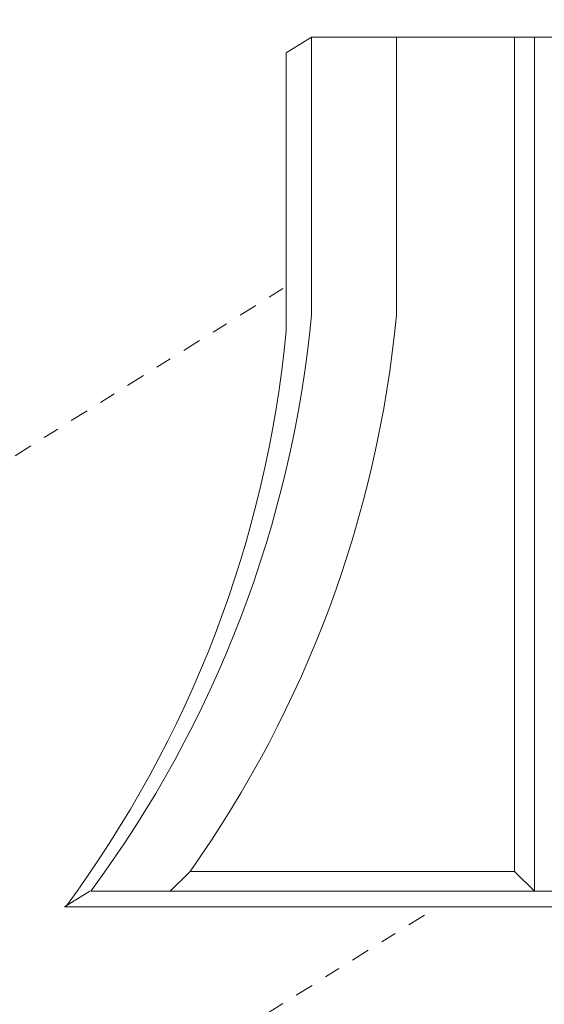
# Model space of a CAD drawing. Extents: x 2 to 253, y -28 to 144.
# Drawn here: x 244 to 247, y 9 to 15 of the extents above; entities that cross this region are included whole.
import ezdxf

# ---------------------------------------------------------------- set-up
doc = ezdxf.new("R2010")
doc.units = 0
doc.header["$MEASUREMENT"] = 0
doc.linetypes.add('CENTER', pattern=[2, 1.25, -0.25, 0.25, -0.25])
doc.layers.get('0').update_dxf_attribs({"linetype": 'CONTINUOUS', "lineweight": 15})
doc.layers.get('DEFPOINTS').update_dxf_attribs({"linetype": 'CONTINUOUS', "lineweight": 15})
doc.layers.add('Text', color=7, linetype='CONTINUOUS')
doc.styles.add('ROMAND', font='romand.shx', dxfattribs={"oblique": 15})
doc.dimstyles.new('ROMAND', dxfattribs={"dimscale": 15, "dimtxt": 0.125, "dimasz": 0.125, "dimexe": 0.0625, "dimexo": 0.0625, "dimgap": 0.0625, "dimtad": 0, "dimtih": 1, "dimtoh": 1, "dimdec": 3, "dimzin": 0, "dimdsep": 46, "dimlunit": 4, "dimtxsty": 'ROMAND', "dimcen": 0, "dimadec": 0, "dimazin": 0, "dimtfac": 1, "dimtdec": 3, "dimtofl": 0, "dimtmove": 0, "dimatfit": 3, "dimfxl": 0, "dimtolj": 1, "dimtzin": 0, "dimarcsym": 0})

# ---------------------------------------------------------------- blocks, each defined once
blk = doc.blocks.new('*D6')
at = {"layer": 'DEFPOINTS', "color": 0}
for p in [(239.2239, 10.2614), (238.9337, 9.1606)]:
    blk.add_point(p, dxfattribs=at)
at = {"layer": 'Text', "color": 0, "lineweight": -2}
for p, q in [((242.451, 22.5005), (239.3673, 10.8053)), ((243.0135, 22.5005), (242.451, 22.5005))]:
    blk.add_line(p, q, dxfattribs=at)
at = {"layer": 'Text', "color": 0}
blk.add_solid([(239.2767, 10.8292), (239.458, 10.7814), (239.2239, 10.2614)], dxfattribs=at)
at = {"layer": 'Text', "color": 0, "insert": (247.2155, 22.5005), "char_height": 0.5625, "attachment_point": 5, "style": 'ROMAND'}
blk.add_mtext('\\A1;\\A1;2{\\H0.7x;\\S3/4;}"x5"x5"H.\\PDOOR OPENING\\PFOR ANCHORAGE\\P& WIRING ACCESS', dxfattribs=at)
blk = doc.blocks.new('*D13')
at = {"layer": 'DEFPOINTS', "color": 0}
for p in [(250.1813, 16.7466), (250.2016, 15.2291)]:
    blk.add_point(p, dxfattribs=at)
at = {"layer": 'Text', "color": 0, "lineweight": -2}
for p, q in [((249.6037, 17.8716), (250.1662, 17.8716)), ((250.1662, 17.8716), (250.1737, 17.309))]:
    blk.add_line(p, q, dxfattribs=at)
at = {"layer": 'Text', "color": 0}
blk.add_solid([(250.2675, 17.3103), (250.08, 17.3078), (250.1813, 16.7466)], dxfattribs=at)
at = {"layer": 'Text', "color": 0, "insert": (246.1403, 17.8716), "char_height": 0.5625, "attachment_point": 5, "style": 'ROMAND'}
blk.add_mtext('\\A1;(2) \\A1;{\\H0.7x;\\S1/4;}"-20x 1"\\PS.S. BUTTON\\PHEAD SOCKET\\PCAP SCREW', dxfattribs=at)

msp = doc.modelspace()

# ---------------------------------------------------------------- linework, layer by layer
for p, q in [((245.3184, 14.9516), (245.4774, 15.0509)), ((248.7823, 15.0509), (245.4774, 15.0509)), ((245.4774, 15.0509), (245.4774, 13.3009)), ((246.012, 14.7335), (246.012, 15.0509)), ((246.7548, 9.8009), (246.7548, 15.0509)), ((246.8798, 9.6759), (246.8798, 15.0509)), ((245.3184, 14.9516), (245.3184, 13.2016)), ((246.012, 14.7335), (246.012, 13.3009)), ((244.714, 9.8009), (244.589, 9.6759)), ((244.714, 9.8009), (246.7548, 9.8009)), ((246.7548, 9.8009), (246.8798, 9.6759)), ((243.9249, 9.5766), (244.084, 9.6759)), ((244.089, 9.6759), (250.1707, 9.6759)), ((243.93, 9.5766), (250.0117, 9.5766))]:
    msp.add_line(p, q)
at = {"linetype": 'CENTER', "ltscale": 0.09375}
for p, q in [((239.3668, 9.7644), (245.3184, 13.4819)), ((239.3663, 5.2641), (246.2704, 9.5766))]:
    msp.add_line(p, q, dxfattribs=at)
for centre, start in [((238.2612, 13.9864), 323.51216), ((238.7958, 13.9864), 324.73159), ((238.1022, 13.887), 323.51216)]:
    msp.add_arc(centre, 7.2487, start, 354.57403)

# ---------------------------------------------------------------- dimensions: what is measured, and where the dimension line sits
at = {"layer": 'Text'}
for p1, p2, text, picture, middle in [((238.9337, 9.1606), (239.2239, 10.2614), '\\A1;2{\\H0.7x;\\S3/4;}"x5"x5"H.\\PDOOR OPENING\\PFOR ANCHORAGE\\P& WIRING ACCESS', '*D6', (247.2155, 22.5005)), ((250.2016, 15.2291), (250.1813, 16.7466), '(2) \\A1;{\\H0.7x;\\S1/4;}"-20x 1"\\PS.S. BUTTON\\PHEAD SOCKET\\PCAP SCREW', '*D13', (246.1403, 17.8716))]:
    dim = msp.add_diameter_dim_2p(p1=p1, p2=p2, text=text, dimstyle='ROMAND', override={"dimscale": 4.5}, dxfattribs=at)
    dim.commit()
    dim.dimension.update_dxf_attribs({"geometry": picture, "text_midpoint": middle, "dimtype": 163})

doc.saveas('drawing.dxf')
